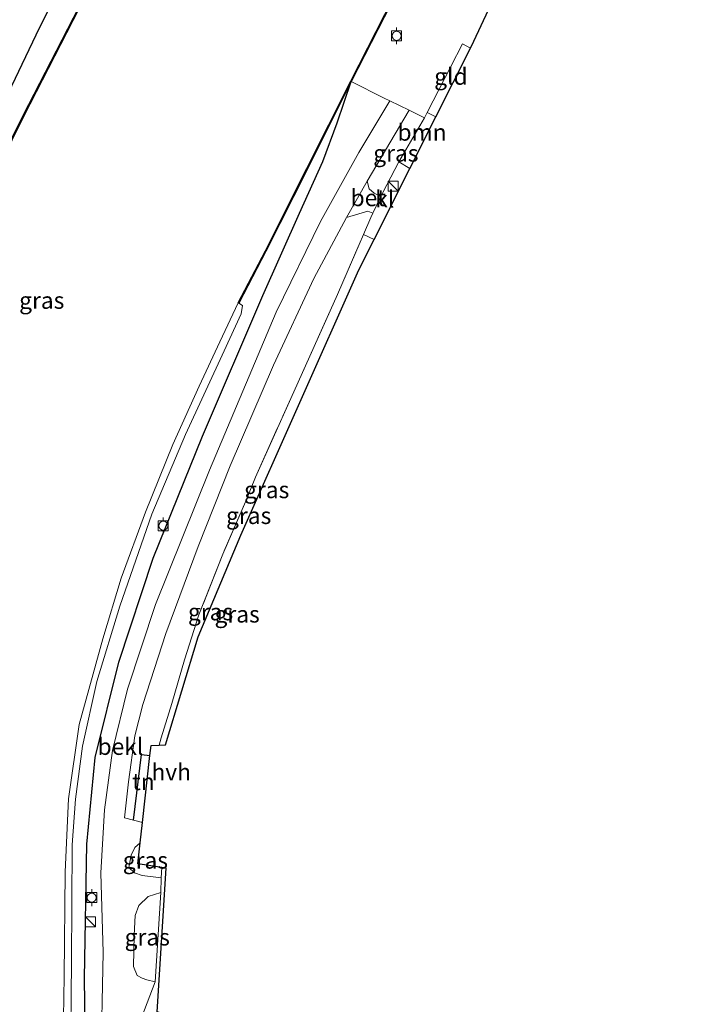
# Model space of a CAD drawing. Units: metres. Extents: x 107071 to 109644, y 524999 to 531251.
# Drawn here: x 107407 to 107508, y 529891 to 530039 of the extents above; entities that cross this region are included whole.
import ezdxf
from ezdxf.enums import TextEntityAlignment as Align

# ---------------------------------------------------------------- set-up
doc = ezdxf.new("R2010")
doc.units = ezdxf.units.M
doc.linetypes.add('IE-TERREINAFSCHEIDING', pattern=[10, 8, -2])
doc.layers.get('0').update_dxf_attribs({"lineweight": 25})
for name, color, linetype, lineweight in [('B-ME-GR-BOOM-GV-B6', 93, 'Continuous', 18), ('B-ME-IE-GRASLAND-GV-B6', 93, 'Continuous', 18), ('B-ME-IE-GRONDWERKLIJN-GROND_INGERICHT-GV-B6', 253, 'Continuous', 18), ('B-ME-IE-INRICHTINGSELEMENT-S-B1', 253, 'Continuous', 18), ('B-ME-IE-TERREINAFSCHEIDING-DOORGANG-L-B1', 8, 'IE-TERREINAFSCHEIDING-KUNSTMATIG-OPEN', 18), ('B-ME-IE-TERREINAFSCHEIDING-RASTERHEKWERK-L-B1', 8, 'IE-TERREINAFSCHEIDING', 18), ('B-ME-OB-BEKLEDING-GV-B6', 253, 'Continuous', 18), ('B-ME-OB-WATERLIJN-L-B1', 133, 'OB-WATERLIJN', 18), ('B-ME-OG-WATER-GV-B6', 153, 'Continuous', 18), ('B-ME-VH-VERH_SOORT-BETON-OVERIG-GV-B6', 8, 'IE-TERREINAFSCHEIDING-NATUURLIJK-HOUTWAL', 18), ('B-ME-VH-VERH_SOORT-HALF_VERHARDING-GV-B6', 8, 'IE-TERREINAFSCHEIDING-NATUURLIJK-HOUTWAL', 18), ('B-ME-VH-VERH_SOORT-KLINKERS-GV-B6', 8, 'IE-TERREINAFSCHEIDING-NATUURLIJK-HOUTWAL', 18), ('B-ME-VV-BOLDER-S-B1', 213, 'Continuous', 18)]:
    doc.layers.add(name, color=color, linetype=linetype, lineweight=lineweight)
for name, color, linetype in [('B-ME-GW-INSTEEKWATERGANG-L-B1', 10, 'Continuous'), ('B-ME-IE-TERREINAFSCHEIDING-HAAG-L-B1', 10, 'Continuous'), ('B-ME-KG-KADASTRAAL-OPNAMEDTMGRENS-L-B1', 10, 'Continuous'), ('B-ME-OB-BESCHOEIING-GV-B6', 10, 'Continuous')]:
    doc.layers.add(name, color=color, linetype=linetype)
doc.styles.add('NLCS-ISO', font='NLCS-ISO.TTF')
doc.linetypes.add('IE-TERREINAFSCHEIDING-KUNSTMATIG-OPEN', pattern='A,7,-1.5,[67,NLCS.SHX,S=0.75,R=0,X=0,Y=0],-1.5', length=10)
doc.linetypes.add('IE-TERREINAFSCHEIDING-NATUURLIJK-HOUTWAL', pattern='A,7,-1.5,[67,NLCS.SHX,S=0.75,R=45,X=0,Y=0],-1.5,7,-1.5,[70,NLCS.SHX,S=0.75,R=0,X=0,Y=0],-1.5', length=20)
doc.linetypes.add('OB-WATERLIJN', pattern='A,10,[32,NLCS.SHX,S=2,R=0,X=0,Y=0],-12', length=22)

# ---------------------------------------------------------------- blocks, each defined once
blk = doc.blocks.new('kast')
blk.add_line((-0.75, -0.75), (0.75, 0.75))
blk.add_lwpolyline([(-0.75, 0.75), (0.75, 0.75), (0.75, -0.75), (-0.75, -0.75)], close=True)
blk = doc.blocks.new('bolder')
for p, q in [((-0.75, 0), (-1.25, 0)), ((-0.75, 0.75), (-0.75, -0.75)), ((0.75, 0.75), (-0.75, 0.75)), ((0.75, -0.75), (0.75, 0.75)), ((0.75, 0), (1.25, 0)), ((-0.75, -0.75), (0.75, -0.75))]:
    blk.add_line(p, q)
blk.add_circle((0, 0), 0.673)

msp = doc.modelspace()

# ---------------------------------------------------------------- linework, layer by layer
at = {"layer": 'B-ME-GR-BOOM-GV-B6'}
msp.add_polyline3d([(107468.982, 530024.125, 1.008), (107465.098, 530016.412, 0.986), (107463.438, 530017.393, 0.997), (107467.286, 530023.969, 0.997), (107467.687, 530024.763, 1.008), (107468.982, 530024.125, 1.008)], dxfattribs=at)
at = {"layer": 'B-ME-GW-INSTEEKWATERGANG-L-B1'}
for points in [[(107364.272, 529875.546, 1.113), (107365.398, 529877.711, 1.061), (107366.302, 529879.457, 1.061), (107366.676, 529881.886, 1.024), (107366.108, 529891.116, 1.036), (107365.031, 529902.677, 1.211), (107364.497, 529913.788, 1.249), (107364.754, 529924.221, 1.249), (107365.714, 529930.621, 1.274), (107368.223, 529937.916, 1.199), (107371.453, 529949.263, 1.286), (107374.728, 529960.331, 1.374), (107377.699, 529969.048, 1.111), (107382.464, 529979.831, 0.874), (107388.347, 529993.016, 0.724), (107394.202, 530005.392, 0.661), (107402.434, 530022.294, 0.724), (107409.213, 530036.39, 0.736), (107418.047, 530054.296, 0.799), (107427.109, 530071.321, 0.886), (107440.479, 530096.691, 0.574), (107448.993, 530112.317, 0.636), (107454.997, 530120.473, 0.436)], [(107417.043, 529870.785, 1.575), (107416.91, 529874.049, 1.062), (107416.603, 529880.356, 0.887), (107416.418, 529895.341, 0.712), (107416.768, 529915.35, 0.587), (107418.021, 529928.338, 0.525), (107421.569, 529942.575, 0.55), (107426.674, 529958.137, 0.437), (107434.088, 529976.374, 0.562), (107443.105, 529997.394, 0.625), (107448.604, 530009.698, 0.55), (107452.052, 530017.45, 0.425), (107454.212, 530023.221, 0.337), (107456.33, 530029.402, 0.134)]]:
    msp.add_polyline3d(points, dxfattribs=at)
at = {"layer": 'B-ME-IE-GRASLAND-GV-B6'}
for points in [[(107425.581, 530059.936, 0.225), (107407.265, 530024.319, 0.137), (107392.692, 529994.899, 0.087), (107387.779, 529984.588, 0.187), (107384.503, 529976.996, 0.2), (107381.068, 529968.658, 0.2), (107378.923, 529962.237, 0.275), (107376.406, 529953.901, 0.337), (107374.873, 529946.322, 0.325), (107373.874, 529938.508, 0.325), (107373.178, 529927.044, 0.3), (107372.885, 529916.226, 0.25), (107372.546, 529902.003, 0.074), (107371.961, 529878.871, 0.062)], [(107366.108, 529891.116, 1.036), (107365.031, 529902.677, 1.211), (107364.497, 529913.788, 1.249), (107364.754, 529924.221, 1.249), (107365.714, 529930.621, 1.274), (107368.223, 529937.916, 1.199), (107371.453, 529949.263, 1.286), (107374.728, 529960.331, 1.374), (107377.699, 529969.048, 1.111), (107382.464, 529979.831, 0.874), (107388.347, 529993.016, 0.724), (107394.202, 530005.392, 0.661), (107402.434, 530022.294, 0.724), (107409.213, 530036.39, 0.736), (107418.047, 530054.296, 0.799)], [(107418.047, 530054.296, 0.799), (107409.213, 530036.39, 0.736), (107402.434, 530022.294, 0.724), (107394.202, 530005.392, 0.661), (107388.347, 529993.016, 0.724), (107382.464, 529979.831, 0.874), (107377.699, 529969.048, 1.111), (107374.728, 529960.331, 1.374), (107371.453, 529949.263, 1.286), (107368.223, 529937.916, 1.199), (107365.714, 529930.621, 1.274), (107364.754, 529924.221, 1.249), (107364.497, 529913.788, 1.249), (107365.031, 529902.677, 1.211), (107366.108, 529891.116, 1.036)], [(107414.308, 529882.855, 0.3), (107414.47, 529897.725, 0.325), (107414.597, 529915.249, 0.287), (107415.071, 529922.12, 0.25), (107416.147, 529930.027, 0.237), (107418.25, 529939.701, 0.237), (107421.69, 529950.949, 0.225), (107426.486, 529964.694, 0.15), (107431.512, 529976.641, 0.137), (107437.331, 529989.147, 0.187), (107439.88, 529994.686, 0.15), (107440.06, 529995.92, 0.15), (107439.506, 529996.267, 0.146), (107443.566, 530004.02, 0.159), (107449.793, 530016.366, 0.121), (107456.33, 530029.402, 0.134), (107454.212, 530023.221, 0.337), (107452.052, 530017.45, 0.425), (107448.604, 530009.698, 0.55), (107443.105, 529997.394, 0.625), (107434.088, 529976.374, 0.562), (107426.674, 529958.137, 0.437), (107421.569, 529942.575, 0.55), (107418.021, 529928.338, 0.525), (107416.768, 529915.35, 0.587), (107416.418, 529895.341, 0.712), (107416.603, 529880.356, 0.887)], [(107416.603, 529880.356, 0.887), (107416.418, 529895.341, 0.712), (107416.768, 529915.35, 0.587), (107418.021, 529928.338, 0.525), (107421.569, 529942.575, 0.55), (107426.674, 529958.137, 0.437), (107434.088, 529976.374, 0.562), (107443.105, 529997.394, 0.625), (107448.604, 530009.698, 0.55), (107452.052, 530017.45, 0.425), (107454.212, 530023.221, 0.337), (107456.33, 530029.402, 0.134), (107461.224, 530026.909, 0.834), (107462.089, 530026.497, 0.827), (107457.464, 530018.805, 0.934), (107451.712, 530008.455, 0.959), (107445.102, 529994.922, 0.934), (107435.124, 529971.283, 0.872), (107427.029, 529951.227, 0.834), (107422.872, 529938.564, 0.759), (107420.602, 529929.387, 0.847), (107419.405, 529920.508, 0.859), (107418.885, 529911.084, 0.822), (107419.215, 529899.168, 0.922), (107418.858, 529882.009, 0.997)], [(107467.286, 530023.969, 0.997), (107463.438, 530017.393, 0.997), (107461.043, 530012.828, 0.997), (107460.75, 530012.217, 0.999), (107459.736, 530012.728, 0.999), (107459.013, 530013.342, 0.999), (107458.708, 530014.485, 0.859), (107464.981, 530025.122, 0.821), (107465.284, 530024.978, 0.834), (107467.286, 530023.969, 0.997)], [(107427.614, 529930.18, 1.009), (107426.38, 529930.136, 1.009), (107426.211, 529928.63, 0.946), (107424.935, 529928.755, 0.946), (107423.74, 529918.958, 0.946), (107422.407, 529919.3, 0.934), (107423.007, 529924.697, 0.959), (107423.969, 529931.579, 0.947), (107425.138, 529936.24, 0.847), (107428.573, 529946.862, 0.884), (107433.419, 529959.86, 0.922), (107438.22, 529971.946, 0.922), (107444.698, 529986.972, 0.959), (107450.729, 529999.925, 0.984), (107455.604, 530009.064, 0.922), (107458.823, 530010.023, 0.96), (107459.553, 530009.726, 1.007), (107459.241, 530009.077, 1.009), (107458.137, 530006.517, 1.003), (107454.277, 529997.567, 0.984), (107447.284, 529982.028, 0.997), (107441.981, 529970.243, 0.997), (107440.496, 529966.551, 1.009), (107437.102, 529958.709, 0.859), (107433.513, 529949.671, 0.859), (107431.396, 529942.932, 0.909), (107429.462, 529936.379, 0.909), (107427.873, 529931.272, 1.009), (107427.614, 529930.18, 1.009)], [(107459.742, 530005.776, 0.999), (107457.453, 530001.23, 0.9), (107439.783, 529961.555, 0.9), (107433.42, 529946.377, 0.938), (107428.529, 529930.213, 1.063), (107427.614, 529930.18, 1.009), (107427.873, 529931.272, 1.009), (107429.462, 529936.379, 0.909), (107431.396, 529942.932, 0.909), (107433.513, 529949.671, 0.859), (107437.102, 529958.709, 0.859), (107440.496, 529966.551, 1.009), (107441.981, 529970.243, 0.997), (107447.284, 529982.028, 0.997), (107454.277, 529997.567, 0.984), (107458.137, 530006.517, 1.003), (107459.742, 530005.776, 0.999)], [(107424.743, 529915.564, 0.984), (107424.39, 529912.42, 0.984), (107427.99, 529911.891, 1.197), (107427.89, 529910.359, 1.197), (107425.032, 529910.678, 0.972), (107423.89, 529911.088, 0.972), (107423.077, 529911.889, 0.972), (107423.407, 529913.713, 0.972), (107423.94, 529914.877, 0.984), (107424.743, 529915.564, 0.984)], [(107427.856, 529908.139, 1.172), (107427.015, 529894.796, 1.084), (107425.739, 529895.092, 1.009), (107425.063, 529895.331, 1.009), (107424.279, 529895.749, 1.009), (107423.761, 529897.072, 1.009), (107423.861, 529901.786, 0.997), (107424.016, 529904.706, 1.034), (107424.535, 529906.182, 1.059), (107425.936, 529907.548, 1.147), (107427.856, 529908.139, 1.172)]]:
    msp.add_polyline3d(points, dxfattribs=at)
at = {"layer": 'B-ME-IE-GRONDWERKLIJN-GROND_INGERICHT-GV-B6'}
for points in [[(107508.24, 530106.08, 0.525), (107497.727, 530084.789, 0.575), (107474.668, 530035.418, 0.913), (107474.154, 530034.396, 0.875), (107472.989, 530035.034, 0.834), (107469.453, 530028.256, 1.059), (107467.687, 530024.763, 1.008), (107467.286, 530023.969, 0.997), (107465.284, 530024.978, 0.834), (107464.981, 530025.122, 0.821), (107462.089, 530026.497, 0.827), (107461.224, 530026.909, 0.834), (107456.33, 530029.402, 0.134), (107465.226, 530046.86, 0.033), (107471.304, 530059.163, 0.033), (107476.619, 530069.815, 0.033), (107483.569, 530083.558, 0.046), (107488.46, 530093.413, 0.046), (107497.728, 530111.419, 0.071), (107508.24, 530106.08, 0.525)], [(107474.154, 530034.396, 0.875), (107468.982, 530024.125, 1.008), (107467.687, 530024.763, 1.008), (107469.453, 530028.256, 1.059), (107472.989, 530035.034, 0.834), (107474.154, 530034.396, 0.875)], [(107426.211, 529928.63, 0.946), (107425.086, 529918.613, 0.958), (107423.74, 529918.958, 0.946), (107424.935, 529928.755, 0.946), (107426.211, 529928.63, 0.946)], [(107425.018, 529889.576, 1.084), (107427.015, 529894.796, 1.084), (107427.856, 529908.139, 1.172), (107427.89, 529910.359, 1.197), (107427.99, 529911.891, 1.197), (107428.654, 529911.794, 1.197), (107427.273, 529890.284, 1.197)]]:
    msp.add_polyline3d(points, dxfattribs=at)
at = {"layer": 'B-ME-IE-TERREINAFSCHEIDING-DOORGANG-L-B1'}
msp.add_line((107440.496, 529966.551, 1.009), (107441.981, 529970.243, 0.997), dxfattribs=at)
for points in [[(107461.224, 530026.909, 0.834), (107462.089, 530026.497, 0.827), (107464.981, 530025.122, 0.821), (107465.284, 530024.978, 0.834)], [(107459.241, 530009.077, 1.009), (107459.553, 530009.726, 1.007), (107460.75, 530012.217, 0.999), (107461.043, 530012.828, 0.997)]]:
    msp.add_polyline3d(points, dxfattribs=at)
at = {"layer": 'B-ME-IE-TERREINAFSCHEIDING-HAAG-L-B1'}
msp.add_polyline3d([(107423.74, 529918.958, 0.946), (107424.935, 529928.755, 0.946), (107426.211, 529928.63, 0.946)], dxfattribs=at)
at = {"layer": 'B-ME-IE-TERREINAFSCHEIDING-RASTERHEKWERK-L-B1'}
for p, q in [((107461.224, 530026.909, 0.834), (107456.33, 530029.402, 0.134)), ((107468.982, 530024.125, 1.008), (107467.687, 530024.763, 1.008)), ((107465.098, 530016.412, 0.986), (107463.438, 530017.393, 0.997)), ((107459.742, 530005.776, 0.999), (107458.137, 530006.517, 1.003))]:
    msp.add_line(p, q, dxfattribs=at)
for points in [[(107465.284, 530024.978, 0.834), (107467.286, 530023.969, 0.997), (107467.687, 530024.763, 1.008), (107469.453, 530028.256, 1.059), (107472.989, 530035.034, 0.834), (107474.154, 530034.396, 0.875)], [(107461.043, 530012.828, 0.997), (107463.438, 530017.393, 0.997), (107467.286, 530023.969, 0.997)], [(107441.981, 529970.243, 0.997), (107447.284, 529982.028, 0.997), (107454.277, 529997.567, 0.984), (107458.137, 530006.517, 1.003), (107459.241, 530009.077, 1.009)], [(107440.496, 529966.551, 1.009), (107437.102, 529958.709, 0.859), (107433.513, 529949.671, 0.859), (107431.396, 529942.932, 0.909), (107429.462, 529936.379, 0.909), (107427.873, 529931.272, 1.009), (107427.614, 529930.18, 1.009)]]:
    msp.add_polyline3d(points, dxfattribs=at)
at = {"layer": 'B-ME-KG-KADASTRAAL-OPNAMEDTMGRENS-L-B1'}
msp.add_polyline3d([(107434.423, 529874.449, 0.25), (107438.685, 529886.274, 1.172), (107427.273, 529890.284, 1.197), (107428.654, 529911.794, 1.197), (107427.99, 529911.891, 1.197), (107424.39, 529912.42, 0.984), (107424.743, 529915.564, 0.984), (107425.086, 529918.613, 0.958), (107426.211, 529928.63, 0.946), (107426.38, 529930.136, 1.009), (107427.614, 529930.18, 1.009), (107428.529, 529930.213, 1.063), (107433.42, 529946.377, 0.938), (107439.783, 529961.555, 0.9), (107457.453, 530001.23, 0.9), (107459.742, 530005.776, 0.999), (107465.098, 530016.412, 0.986), (107468.982, 530024.125, 1.008), (107474.154, 530034.396, 0.875), (107474.668, 530035.418, 0.913), (107497.727, 530084.789, 0.575), (107508.24, 530106.08, 0.525)], dxfattribs=at)
at = {"layer": 'B-ME-OB-BEKLEDING-GV-B6'}
msp.add_polyline3d([(107413.05, 529873.966, -0.476), (107413.402, 529895.583, -0.476), (107413.507, 529911.252, -0.476), (107414.052, 529922.16, -0.476), (107415.621, 529933.261, -0.476), (107419.144, 529946.046, -0.476), (107421.917, 529955.163, -0.476), (107425.545, 529965.002, -0.476), (107429.624, 529975.112, -0.476), (107433.589, 529983.859, -0.476), (107436.686, 529990.49, -0.476), (107439.417, 529996.313, -0.476), (107439.506, 529996.267, 0.146), (107440.06, 529995.92, 0.15), (107439.88, 529994.686, 0.15), (107437.331, 529989.147, 0.187), (107431.512, 529976.641, 0.137), (107426.486, 529964.694, 0.15), (107421.69, 529950.949, 0.225), (107418.25, 529939.701, 0.237), (107416.147, 529930.027, 0.237), (107415.071, 529922.12, 0.25), (107414.597, 529915.249, 0.287), (107414.47, 529897.725, 0.325), (107414.308, 529882.855, 0.3)], dxfattribs=at)
at = {"layer": 'B-ME-OB-BESCHOEIING-GV-B6'}
for points in [[(107497.728, 530111.419, 0.071), (107488.46, 530093.413, 0.046), (107483.569, 530083.558, 0.046), (107476.619, 530069.815, 0.033), (107471.304, 530059.163, 0.033), (107465.226, 530046.86, 0.033), (107456.33, 530029.402, 0.134), (107449.793, 530016.366, 0.121), (107443.566, 530004.02, 0.159), (107439.506, 529996.267, 0.146), (107439.417, 529996.313, -0.476), (107443.477, 530004.066, -0.476), (107449.704, 530016.411, -0.476), (107456.241, 530029.447, -0.476), (107465.137, 530046.905, -0.476), (107471.214, 530059.207, -0.476), (107476.53, 530069.86, -0.476), (107483.48, 530083.603, -0.476), (107488.371, 530093.458, -0.476), (107497.638, 530111.463, -0.476), (107497.728, 530111.419, 0.071)], [(107371.961, 529878.871, 0.062), (107372.546, 529902.003, 0.074), (107372.885, 529916.226, 0.25), (107373.178, 529927.044, 0.3), (107373.874, 529938.508, 0.325), (107374.873, 529946.322, 0.325), (107376.406, 529953.901, 0.337), (107378.923, 529962.237, 0.275), (107381.068, 529968.658, 0.2), (107384.503, 529976.996, 0.2), (107387.779, 529984.588, 0.187), (107392.692, 529994.899, 0.087), (107407.265, 530024.319, 0.137), (107425.581, 530059.936, 0.225)], [(107425.67, 530059.89, -0.476), (107407.354, 530024.274, -0.476), (107392.782, 529994.855, -0.476), (107387.87, 529984.547, -0.476), (107384.595, 529976.957, -0.476), (107381.162, 529968.623, -0.476), (107379.018, 529962.207, -0.476), (107376.503, 529953.877, -0.476), (107374.972, 529946.306, -0.476), (107373.974, 529938.499, -0.476), (107373.278, 529927.04, -0.476), (107372.985, 529916.223, -0.476), (107372.646, 529902.001, -0.476), (107372.06, 529878.837, -0.476)]]:
    msp.add_polyline3d(points, dxfattribs=at)
at = {"layer": 'B-ME-OB-WATERLIJN-L-B1'}
for points in [[(107414.539, 529872.117, -0.476), (107413.728, 529873.051, -0.476), (107413.421, 529873.389, -0.476), (107413.05, 529873.966, -0.476), (107413.402, 529895.583, -0.476), (107413.507, 529911.252, -0.476), (107414.052, 529922.16, -0.476), (107415.621, 529933.261, -0.476), (107419.144, 529946.046, -0.476), (107421.917, 529955.163, -0.476), (107425.545, 529965.002, -0.476), (107429.624, 529975.112, -0.476), (107433.589, 529983.859, -0.476), (107436.686, 529990.49, -0.476), (107439.417, 529996.313, -0.476), (107443.477, 530004.066, -0.476), (107449.704, 530016.411, -0.476), (107456.241, 530029.447, -0.476), (107465.137, 530046.905, -0.476), (107471.214, 530059.207, -0.476), (107476.53, 530069.86, -0.476), (107483.48, 530083.603, -0.476), (107488.371, 530093.458, -0.476), (107497.638, 530111.463, -0.476)], [(107425.67, 530059.89, -0.476), (107407.354, 530024.274, -0.476), (107392.782, 529994.855, -0.476), (107387.87, 529984.547, -0.476), (107384.595, 529976.957, -0.476), (107381.162, 529968.623, -0.476), (107379.018, 529962.207, -0.476), (107376.503, 529953.877, -0.476), (107374.972, 529946.306, -0.476), (107373.974, 529938.499, -0.476), (107373.278, 529927.04, -0.476), (107372.985, 529916.223, -0.476), (107372.646, 529902.001, -0.476), (107372.06, 529878.837, -0.476)]]:
    msp.add_polyline3d(points, dxfattribs=at)
at = {"layer": 'B-ME-OG-WATER-GV-B6'}
for points in [[(107372.06, 529878.837, -0.476), (107372.646, 529902.001, -0.476), (107372.985, 529916.223, -0.476), (107373.278, 529927.04, -0.476), (107373.974, 529938.499, -0.476), (107374.972, 529946.306, -0.476), (107376.503, 529953.877, -0.476), (107379.018, 529962.207, -0.476), (107381.162, 529968.623, -0.476), (107384.595, 529976.957, -0.476), (107387.87, 529984.547, -0.476), (107392.782, 529994.855, -0.476), (107407.354, 530024.274, -0.476), (107425.67, 530059.89, -0.476)], [(107465.137, 530046.905, -0.476), (107456.241, 530029.447, -0.476), (107449.704, 530016.411, -0.476), (107443.477, 530004.066, -0.476), (107439.417, 529996.313, -0.476), (107436.686, 529990.49, -0.476), (107433.589, 529983.859, -0.476), (107429.624, 529975.112, -0.476), (107425.545, 529965.002, -0.476), (107421.917, 529955.163, -0.476), (107419.144, 529946.046, -0.476), (107415.621, 529933.261, -0.476), (107414.052, 529922.16, -0.476), (107413.507, 529911.252, -0.476), (107413.402, 529895.583, -0.476), (107413.05, 529873.966, -0.476)]]:
    msp.add_polyline3d(points, dxfattribs=at)
at = {"layer": 'B-ME-VH-VERH_SOORT-BETON-OVERIG-GV-B6'}
msp.add_polyline3d([(107458.708, 530014.485, 0.859), (107459.013, 530013.342, 0.999), (107459.736, 530012.728, 0.999), (107460.75, 530012.217, 0.999), (107459.553, 530009.726, 1.007), (107458.823, 530010.023, 0.96), (107455.604, 530009.064, 0.922), (107458.708, 530014.485, 0.859)], dxfattribs=at)
at = {"layer": 'B-ME-VH-VERH_SOORT-HALF_VERHARDING-GV-B6'}
for points in [[(107418.858, 529882.009, 0.997), (107419.215, 529899.168, 0.922), (107418.885, 529911.084, 0.822), (107419.405, 529920.508, 0.859), (107420.602, 529929.387, 0.847), (107422.872, 529938.564, 0.759), (107427.029, 529951.227, 0.834), (107435.124, 529971.283, 0.872), (107445.102, 529994.922, 0.934), (107451.712, 530008.455, 0.959), (107457.464, 530018.805, 0.934), (107462.089, 530026.497, 0.827), (107464.981, 530025.122, 0.821), (107458.708, 530014.485, 0.859), (107455.604, 530009.064, 0.922), (107450.729, 529999.925, 0.984), (107444.698, 529986.972, 0.959), (107438.22, 529971.946, 0.922), (107433.419, 529959.86, 0.922), (107428.573, 529946.862, 0.884), (107425.138, 529936.24, 0.847), (107423.969, 529931.579, 0.947), (107423.007, 529924.697, 0.959), (107422.407, 529919.3, 0.934), (107423.74, 529918.958, 0.946), (107425.086, 529918.613, 0.958)], [(107425.086, 529918.613, 0.958), (107424.743, 529915.564, 0.984), (107423.94, 529914.877, 0.984), (107423.407, 529913.713, 0.972), (107423.077, 529911.889, 0.972), (107423.89, 529911.088, 0.972), (107425.032, 529910.678, 0.972), (107427.89, 529910.359, 1.197), (107427.856, 529908.139, 1.172), (107425.936, 529907.548, 1.147), (107424.535, 529906.182, 1.059), (107424.016, 529904.706, 1.034), (107423.861, 529901.786, 0.997), (107423.761, 529897.072, 1.009), (107424.279, 529895.749, 1.009), (107425.063, 529895.331, 1.009), (107425.739, 529895.092, 1.009), (107427.015, 529894.796, 1.084), (107425.018, 529889.576, 1.084)]]:
    msp.add_polyline3d(points, dxfattribs=at)
at = {"layer": 'B-ME-VH-VERH_SOORT-KLINKERS-GV-B6'}
msp.add_polyline3d([(107465.098, 530016.412, 0.986), (107459.742, 530005.776, 0.999), (107458.137, 530006.517, 1.003), (107459.241, 530009.077, 1.009), (107459.553, 530009.726, 1.007), (107460.75, 530012.217, 0.999), (107461.043, 530012.828, 0.997), (107463.438, 530017.393, 0.997), (107465.098, 530016.412, 0.986)], dxfattribs=at)

# ---------------------------------------------------------------- block references
at = {"layer": 'B-ME-IE-INRICHTINGSELEMENT-S-B1', "rotation": 90}
for p in [(107462.616, 530013.743, 1.784), (107417.301, 529903.745, 1.161)]:
    msp.add_blockref('kast', p, dxfattribs=at)
at = {"layer": 'B-ME-VV-BOLDER-S-B1', "rotation": 90}
for p in [(107463.106, 530036.228, 0.734), (107428.204, 529962.97, 1.195), (107417.515, 529907.374, 1.191)]:
    msp.add_blockref('bolder', p, dxfattribs=at)

# ---------------------------------------------------------------- texts
at = {"layer": 'B-ME-GR-BOOM-GV-B6', "ltscale": 0.2, "style": 'NLCS-ISO'}
msp.add_text('bmn', height=2.5, dxfattribs=at).set_placement((107466.9122, 530021.7978), align=Align.MIDDLE_CENTER)
at = {"layer": 'B-ME-IE-GRASLAND-GV-B6', "ltscale": 0.2, "style": 'NLCS-ISO'}
for p in [(107462.997, 530018.6695), (107410.026, 529996.667), (107443.678, 529968.3485), (107440.98, 529964.4905), (107435.2805, 529950.0935), (107439.2535, 529949.7545), (107425.5335, 529912.9615), (107425.8085, 529901.4675)]:
    msp.add_text('gras', height=2.5, dxfattribs=at).set_placement(p, align=Align.MIDDLE_CENTER)
at = {"layer": 'B-ME-IE-GRONDWERKLIJN-GROND_INGERICHT-GV-B6', "ltscale": 0.2, "style": 'NLCS-ISO'}
for s, p in [('gld', (107471.2365, 530030.1617)), ('tn', (107425.2366, 529924.7172))]:
    msp.add_text(s, height=2.5, dxfattribs=at).set_placement(p, align=Align.MIDDLE_CENTER)
at = {"layer": 'B-ME-OB-BEKLEDING-GV-B6', "ltscale": 0.2, "style": 'NLCS-ISO'}
msp.add_text('bekl', height=2.5, dxfattribs=at).set_placement((107421.7988, 529929.9687), align=Align.MIDDLE_CENTER)
at = {"layer": 'B-ME-VH-VERH_SOORT-BETON-OVERIG-GV-B6', "ltscale": 0.2, "style": 'NLCS-ISO'}
msp.add_text('bet', height=2.5, dxfattribs=at).set_placement((107458.8619, 530012.0088), align=Align.MIDDLE_CENTER)
at = {"layer": 'B-ME-VH-VERH_SOORT-HALF_VERHARDING-GV-B6', "ltscale": 0.2, "style": 'NLCS-ISO'}
msp.add_text('hvh', height=2.5, dxfattribs=at).set_placement((107429.3939, 529926.1621), align=Align.MIDDLE_CENTER)
at = {"layer": 'B-ME-VH-VERH_SOORT-KLINKERS-GV-B6', "ltscale": 0.2, "style": 'NLCS-ISO'}
msp.add_text('kl', height=2.5, dxfattribs=at).set_placement((107461.3444, 530011.8176), align=Align.MIDDLE_CENTER)

doc.saveas('drawing.dxf')
